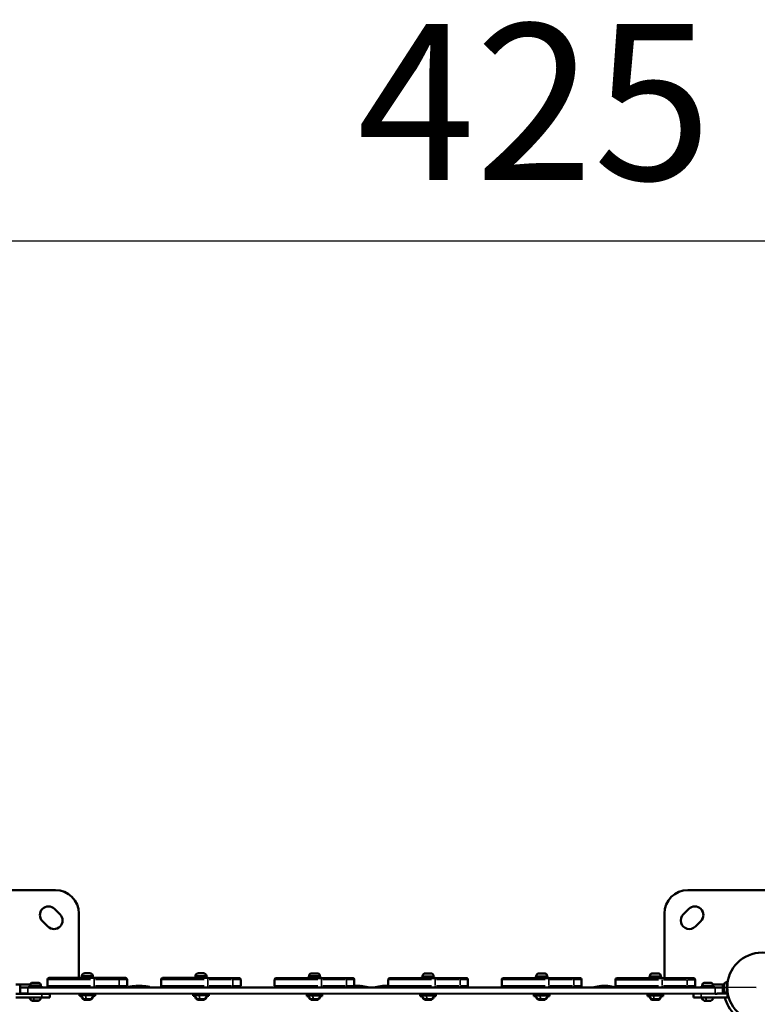
# Model space of a CAD drawing. Units: millimetres. Extents: x -2281 to 14101, y 0 to 9608.
# Drawn here: x -435 to 510, y 8346 to 9608 of the extents above; entities that cross this region are included whole.
import ezdxf

# ---------------------------------------------------------------- set-up
doc = ezdxf.new("R2010")
doc.units = ezdxf.units.MM
doc.layers.add('MD_Visible', color=7, linetype='Continuous', lineweight=50)
doc.layers.add('MD_Visible Narrow', color=7, linetype='Continuous', lineweight=35)
doc.styles.get("Standard").update_dxf_attribs({"font": 'arial.ttf'})
doc.dimstyles.new('ISO-25', dxfattribs={"dimtxt": 2.5, "dimasz": 2.5, "dimexe": 1.25, "dimexo": 0.625, "dimtad": 1, "dimtxsty": 'Standard', "dimcen": 2.5, "dimadec": 0, "dimazin": 0, "dimtfac": 1, "dimtmove": 0, "dimatfit": 3, "dimfxl": 1, "dimarcsym": 0})

# ---------------------------------------------------------------- blocks, each defined once
blk = doc.blocks.new('CustomObjectsInViewport6_0')
at = {"layer": 'MD_Visible'}
for p, q in [((5400.3, 4214.9), (5590.3, 4214.9)), ((6400.3, 4214.9), (6501, 4214.9)), ((5589.2, 4190.8), (5596.3, 4183.8)), ((6394.4, 4183.8), (6401.5, 4190.8)), ((5620.3, 4184.9), (5620.3, 4102.3)), ((6370.3, 4102.1), (6370.3, 4184.9)), ((5580.7, 4168.2), (5573.7, 4175.3)), ((6417, 4175.3), (6409.9, 4168.2)), ((5582.1, 4102.3), (5640.1, 4102.3)), ((5639.1, 4103.9), (5623.1, 4103.9)), ((5623.1, 4103.9), (5623.1, 4102.3)), ((5624.1, 4104.9), (5624.1, 4103.9)), ((5627.5, 4108.3), (5634.8, 4108.3)), ((5638.1, 4104.9), (5638.1, 4103.9)), ((5639.1, 4103.9), (5639.1, 4102.3)), ((5672.1, 4102.3), (5640.1, 4102.3)), ((5672.1, 4102.3), (5680.1, 4102.3)), ((5727.6, 4102.3), (5785.6, 4102.3)), ((5784.6, 4103.9), (5768.6, 4103.9)), ((5768.6, 4103.9), (5768.6, 4102.3)), ((5769.6, 4104.9), (5769.6, 4103.9)), ((5773, 4108.3), (5780.3, 4108.3)), ((5783.6, 4104.9), (5783.6, 4103.9)), ((5784.6, 4103.9), (5784.6, 4102.3)), ((5817.6, 4102.2), (5785.6, 4102.3)), ((5817.6, 4102.2), (5825.6, 4102.2)), ((5873.1, 4102.2), (5931.1, 4102.2)), ((5930.1, 4103.8), (5914.1, 4103.8)), ((5914.1, 4103.8), (5914.1, 4102.2)), ((5915.1, 4104.9), (5915.1, 4103.8)), ((5918.5, 4108.2), (5925.8, 4108.2)), ((5929.1, 4104.9), (5929.1, 4103.8)), ((5930.1, 4103.8), (5930.1, 4102.2)), ((5963.1, 4102.2), (5931.1, 4102.2)), ((5963.1, 4102.2), (5971.1, 4102.2)), ((6018.6, 4102.2), (6076.6, 4102.2)), ((6075.6, 4103.8), (6059.6, 4103.8)), ((6059.6, 4103.8), (6059.6, 4102.2)), ((6060.6, 4104.8), (6060.6, 4103.8)), ((6064, 4108.2), (6071.3, 4108.2)), ((6074.6, 4104.8), (6074.6, 4103.8)), ((6075.6, 4103.8), (6075.6, 4102.2)), ((6108.6, 4102.2), (6076.6, 4102.2)), ((6108.6, 4102.2), (6116.6, 4102.2)), ((6164.1, 4102.2), (6222.1, 4102.2)), ((6221.1, 4103.8), (6205.1, 4103.8)), ((6205.1, 4103.8), (6205.1, 4102.2)), ((6206.1, 4104.8), (6206.1, 4103.8)), ((6209.5, 4108.2), (6216.8, 4108.2)), ((6220.1, 4104.8), (6220.1, 4103.8)), ((6221.1, 4103.8), (6221.1, 4102.2)), ((6254.1, 4102.2), (6222.1, 4102.2)), ((6254.1, 4102.2), (6262.1, 4102.2)), ((6309.6, 4102.1), (6367.6, 4102.1)), ((6366.6, 4103.7), (6350.6, 4103.7)), ((6350.6, 4103.7), (6350.6, 4102.1)), ((6351.6, 4104.8), (6351.6, 4103.7)), ((6355, 4108.1), (6362.3, 4108.1)), ((6365.6, 4104.8), (6365.6, 4103.7)), ((6366.6, 4103.7), (6366.6, 4102.1)), ((6399.6, 4102.1), (6367.6, 4102.1)), ((6399.6, 4102.1), (6407.6, 4102.1)), ((5539.8, 4093.9), (5545.3, 4093.9)), ((5544.5, 4090.3), (5545.1, 4090.3)), ((5545.1, 4090.3), (5545.1, 4082.3)), ((5545.1, 4090.3), (5555.1, 4090.3)), ((5545.3, 4093.9), (5557.7, 4093.9)), ((5545.3, 4093.9), (5545.3, 4090.3)), ((5603.5, 4090.3), (5555.1, 4090.3)), ((5572.6, 4091.9), (5556.6, 4091.9)), ((5556.6, 4091.9), (5556.6, 4090.3)), ((5557.6, 4092.9), (5557.6, 4091.9)), ((5561, 4096.3), (5568.3, 4096.3)), ((5571.6, 4092.9), (5571.6, 4091.9)), ((5572.6, 4091.9), (5572.6, 4090.3)), ((5580.1, 4100.3), (5580.1, 4092.3)), ((5640.1, 4090.3), (5603.5, 4090.3)), ((5640.1, 4090.3), (5672.1, 4090.3)), ((5680.1, 4090.3), (5672.1, 4090.3)), ((5749, 4090.3), (5680.1, 4090.3)), ((5682.1, 4092.3), (5682.1, 4100.3)), ((5683.8, 4090.5), (5683.8, 4090.8)), ((5683.8, 4090.8), (5710.8, 4090.8)), ((5710.8, 4090.5), (5710.8, 4090.8)), ((5725.6, 4100.3), (5725.6, 4092.3)), ((5785.6, 4090.3), (5749, 4090.3)), ((5785.6, 4090.3), (5817.6, 4090.2)), ((5825.6, 4090.2), (5817.6, 4090.2)), ((5894.5, 4090.2), (5825.6, 4090.2)), ((5827.6, 4092.2), (5827.6, 4100.2)), ((5871.1, 4100.2), (5871.1, 4092.2)), ((5931.1, 4090.2), (5894.5, 4090.2)), ((5931.1, 4090.2), (5963.1, 4090.2)), ((5971.1, 4090.2), (5963.1, 4090.2)), ((6040, 4090.2), (5971.1, 4090.2)), ((5972.4, 4090.7), (5990.6, 4090.7)), ((5973.1, 4092.2), (5973.1, 4100.2)), ((5973.1, 4091.8), (5973.3, 4091.8)), ((5981.3, 4091.8), (5980.8, 4091.8)), ((5981.1, 4090.2), (5981.1, 4090.2)), ((5990.6, 4090.5), (5990.6, 4090.7)), ((6000.1, 4090.5), (6000.1, 4090.7)), ((6000.1, 4090.7), (6017.3, 4090.7)), ((6016.6, 4100.2), (6016.6, 4092.2)), ((6076.6, 4090.2), (6040, 4090.2)), ((6076.6, 4090.2), (6108.6, 4090.2)), ((6116.6, 4090.2), (6108.6, 4090.2)), ((6185.5, 4090.2), (6116.6, 4090.2)), ((6118.6, 4092.2), (6118.6, 4100.2)), ((6162.1, 4100.2), (6162.1, 4092.2)), ((6222.1, 4090.2), (6185.5, 4090.2)), ((6222.1, 4090.2), (6254.1, 4090.2)), ((6262.1, 4090.2), (6254.1, 4090.2)), ((6331, 4090.1), (6262.1, 4090.2)), ((6264.1, 4092.2), (6264.1, 4100.2)), ((6280.1, 4090.4), (6280.1, 4090.6)), ((6289.5, 4091.8), (6290, 4091.8)), ((6297.8, 4091.8), (6297.3, 4091.8)), ((6307.1, 4090.4), (6307.1, 4090.6)), ((6307.6, 4100.1), (6307.6, 4092.1)), ((6367.6, 4090.1), (6331, 4090.1)), ((6367.6, 4090.1), (6399.6, 4090.1)), ((6407.6, 4090.1), (6399.6, 4090.1)), ((6435.1, 4090.1), (6407.6, 4090.1)), ((6409.6, 4092.1), (6409.6, 4100.1)), ((6433.6, 4091.7), (6417.6, 4091.7)), ((6417.6, 4091.7), (6417.6, 4090.1)), ((6418.6, 4092.8), (6418.6, 4091.7)), ((6422, 4096.1), (6429.3, 4096.1)), ((6432.4, 4093.9), (6445.3, 4093.9)), ((6432.6, 4092.8), (6432.6, 4091.7)), ((6433.6, 4091.7), (6433.6, 4090.1)), ((6435.1, 4090.1), (6445.1, 4090.1)), ((6445.1, 4090.1), (6446.1, 4090.1)), ((6445.1, 4082.4), (6445.1, 4090.1)), ((6445.3, 4090.1), (6445.3, 4093.9)), ((6445.3, 4093.9), (6446.5, 4093.9)), ((6446.1, 4090.1), (6446.1, 4086.2)), ((6446.5, 4086.2), (6446.5, 4093.5)), ((6449.8, 4096.9), (6450.9, 4096.9)), ((6450.9, 4092), (6450.9, 4096.9)), ((6450.9, 4082.9), (6450.9, 4088.6)), ((5573, 4082.2), (5539.6, 4082.1)), ((5573, 4077.2), (5539.6, 4077.1)), ((5555.1, 4082.3), (5545.1, 4082.3)), ((5555.1, 4082.3), (6435.1, 4082.1)), ((5559.6, 4082.3), (5559.6, 4082.2)), ((5569.6, 4082.3), (5569.6, 4082.2)), ((5573, 4082.2), (5583, 4082.2)), ((5583, 4077.2), (5573, 4077.2)), ((5583, 4077.2), (5583, 4082.2)), ((5621.1, 4082.3), (5621.1, 4080.3)), ((5621.1, 4080.3), (5621.1, 4079.3)), ((5641.1, 4080.3), (5621.1, 4080.3)), ((5623.8, 4079.3), (5621.1, 4079.3)), ((5641.1, 4079.3), (5638.4, 4079.3)), ((5641.1, 4082.3), (5641.1, 4080.3)), ((5641.1, 4080.3), (5641.1, 4079.3)), ((5766.6, 4082.3), (5766.6, 4080.3)), ((5766.6, 4080.3), (5766.6, 4079.3)), ((5786.6, 4080.3), (5766.6, 4080.3)), ((5769.3, 4079.3), (5766.6, 4079.3)), ((5786.6, 4079.3), (5783.9, 4079.3)), ((5786.6, 4082.3), (5786.6, 4080.3)), ((5786.6, 4080.3), (5786.6, 4079.3)), ((5912.1, 4082.2), (5912.1, 4080.2)), ((5912.1, 4080.2), (5912.1, 4079.2)), ((5932.1, 4080.2), (5912.1, 4080.2)), ((5914.8, 4079.2), (5912.1, 4079.2)), ((5932.1, 4079.2), (5929.4, 4079.2)), ((5932.1, 4082.2), (5932.1, 4080.2)), ((5932.1, 4080.2), (5932.1, 4079.2)), ((6057.6, 4082.2), (6057.6, 4080.2)), ((6057.6, 4080.2), (6057.6, 4079.2)), ((6077.6, 4080.2), (6057.6, 4080.2)), ((6060.3, 4079.2), (6057.6, 4079.2)), ((6077.6, 4079.2), (6074.9, 4079.2)), ((6077.6, 4082.2), (6077.6, 4080.2)), ((6077.6, 4080.2), (6077.6, 4079.2)), ((6203.1, 4082.2), (6203.1, 4080.2)), ((6203.1, 4080.2), (6203.1, 4079.2)), ((6223.1, 4080.2), (6203.1, 4080.2)), ((6205.8, 4079.2), (6203.1, 4079.2)), ((6223.1, 4079.2), (6220.4, 4079.2)), ((6223.1, 4082.2), (6223.1, 4080.2)), ((6223.1, 4080.2), (6223.1, 4079.2)), ((6348.6, 4082.1), (6348.6, 4080.1)), ((6348.6, 4080.1), (6348.6, 4079.1)), ((6368.6, 4080.1), (6348.6, 4080.1)), ((6351.3, 4079.1), (6348.6, 4079.1)), ((6368.6, 4079.1), (6365.9, 4079.1)), ((6368.6, 4082.1), (6368.6, 4080.1)), ((6368.6, 4080.1), (6368.6, 4079.1)), ((6407.5, 4082.1), (6407.5, 4077.4)), ((6417.5, 4077.4), (6407.5, 4077.4)), ((6450.9, 4077.4), (6417.5, 4077.4)), ((6438, 4082.1), (6435.1, 4082.1)), ((6450.9, 4082.4), (6438, 4082.4)), ((6446.1, 4086.1), (6446, 4086.1)), ((6446.5, 4085.9), (6446.1, 4085.9)), ((6449.8, 4082.9), (6450.9, 4082.9)), ((6450.9, 4077.4), (6450.9, 4082.4)), ((6450.9, 4082.4), (6451.6, 4082.4)), ((6450.9, 4077.4), (6452.8, 4077.4)), ((5568.5, 4073.3), (5560.7, 4073.3)), ((5568.5, 4073.1), (5560.7, 4073.1)), ((5635, 4075.3), (5627.2, 4075.3)), ((5635, 4074.3), (5627.2, 4074.3)), ((5780.5, 4075.3), (5772.7, 4075.3)), ((5780.5, 4074.3), (5772.7, 4074.3)), ((5926, 4075.2), (5918.2, 4075.2)), ((5926, 4074.2), (5918.2, 4074.2)), ((6071.5, 4075.2), (6063.7, 4075.2)), ((6071.5, 4074.2), (6063.7, 4074.2)), ((6217, 4075.2), (6209.2, 4075.2)), ((6217, 4074.2), (6209.2, 4074.2)), ((6362.5, 4075.1), (6354.7, 4075.1)), ((6362.5, 4074.1), (6354.7, 4074.1)), ((6429.5, 4073.1), (6421.7, 4073.1)), ((6429.5, 4072.9), (6421.7, 4072.9))]:
    blk.add_line(p, q, dxfattribs=at)
at = {"layer": 'MD_Visible', "extrusion": (0, 0, -1)}
blk.add_circle((-6495.3, 4090.3), 44.5, dxfattribs=at)
for centre, radius, start, end in [((-5590.3, 4184.9), 30, 90, 180), ((-6400.3, 4184.9), 30, 0, 90), ((-5581.4, 4183), 11, 315, 135), ((-6409.2, 4183), 11, 45, 225), ((-5588.5, 4176), 11, 135, 315), ((-6402.2, 4176), 11, 225, 45), ((-5627.5, 4104.9), 3.35, 0.0119, 90.0119), ((-5634.8, 4104.9), 3.35, 90.0119, 180.0119), ((-5773, 4104.9), 3.35, 0.0119, 90.0119), ((-5780.3, 4104.9), 3.35, 90.0119, 180.0119), ((-5918.5, 4104.9), 3.35, 0.0119, 90.0119), ((-5925.8, 4104.9), 3.35, 90.0119, 180.0119), ((-6064, 4104.8), 3.35, 0.0119, 90.0119), ((-6071.3, 4104.8), 3.35, 90.0119, 180.0119), ((-6209.5, 4104.8), 3.35, 0.0119, 90.0119), ((-6216.8, 4104.8), 3.35, 90.0119, 180.0119), ((-6355, 4104.8), 3.35, 0.0119, 90.0119), ((-6362.3, 4104.8), 3.35, 90.0119, 180.0119), ((-5561, 4092.9), 3.35, 0.0119, 90.0119), ((-5568.3, 4092.9), 3.35, 90.0119, 180.0119), ((-5582.1, 4092.3), 2, 270.0119, 0.0119), ((-5697.3, 4030.8), 61.5, 77.3284, 86.0477), ((-5684, 4090.5), 0.25, 270.0119, 0.0119), ((-5697.3, 4030.8), 61.5, 86.5147, 93.51), ((-5697.3, 4030.8), 61.5, 93.977, 102.6954), ((-5710.5, 4090.5), 0.25, 180.0119, 270.0119), ((-5727.6, 4092.3), 2, 270.0119, 0.0119), ((-5873.1, 4092.2), 2, 270.0119, 0.0119), ((-5977, 4030.7), 61.5, 86.5148, 93.5099), ((-5977, 4030.7), 61.5, 93.9769, 102.6954), ((-5990.3, 4090.5), 0.25, 180.0119, 270.0119), ((-6013.5, 4030.7), 61.5, 77.3284, 86.0477), ((-6000.3, 4090.5), 0.25, 270.0119, 0.0119), ((-6013.5, 4030.7), 61.5, 86.5147, 92.8497), ((-6018.6, 4092.2), 2, 270.0119, 0.0119), ((-6164.1, 4092.2), 2, 270.0119, 0.0119), ((-6293.6, 4030.7), 61.5, 77.3271, 86.0463), ((-6280.3, 4090.4), 0.25, 273.291, 0.0106), ((-6293.6, 4030.7), 61.5, 86.5134, 93.5086), ((-6293.6, 4030.7), 61.5, 93.9756, 102.6941), ((-6306.8, 4090.4), 0.25, 180.0106, 270.0106), ((-6309.6, 4092.1), 2, 270.0119, 0.0119), ((-6422, 4092.8), 3.35, 0.0119, 90.0119), ((-6429.3, 4092.8), 3.35, 90.0119, 180.0119), ((-6449.8, 4093.5), 3.35, 0, 90), ((-6451.3, 4094.3), 0.4, 315.1415, 360), ((-5563, 4078.5), 5.93, 295.1558, 347.0817), ((-5563, 4078.7), 5.93, 295.1558, 344.6814), ((-5566.2, 4078.5), 5.93, 192.8084, 244.868), ((-5566.2, 4078.7), 5.93, 195.2084, 244.868), ((-5624.2, 4079.8), 0.5, 350.2954, 90.0119), ((-5624.2, 4078.8), 0.5, 350.2954, 43.1262), ((-5629.5, 4080.7), 5.93, 295.1558, 350.2954), ((-5629.5, 4079.7), 5.93, 295.1558, 350.2954), ((-5632.7, 4080.7), 5.93, 189.7285, 244.868), ((-5632.7, 4079.7), 5.93, 189.7285, 244.868), ((-5638, 4079.8), 0.5, 90.0119, 189.7285), ((-5638, 4078.8), 0.5, 136.8976, 189.7285), ((-5769.7, 4079.8), 0.5, 350.2954, 90.0119), ((-5769.7, 4078.8), 0.5, 350.2954, 43.1262), ((-5775, 4080.7), 5.93, 295.1558, 350.2954), ((-5775, 4079.7), 5.93, 295.1558, 350.2954), ((-5778.2, 4080.7), 5.93, 189.7285, 244.868), ((-5778.2, 4079.7), 5.93, 189.7285, 244.868), ((-5783.5, 4079.8), 0.5, 90.0119, 189.7285), ((-5783.5, 4078.8), 0.5, 136.8976, 189.7285), ((-5915.2, 4079.7), 0.5, 350.2954, 90.0119), ((-5915.2, 4078.7), 0.5, 350.2954, 43.1262), ((-5920.5, 4080.6), 5.93, 295.1558, 350.2954), ((-5920.5, 4079.6), 5.93, 295.1558, 350.2954), ((-5923.7, 4080.6), 5.93, 189.7285, 244.868), ((-5923.7, 4079.6), 5.93, 189.7285, 244.868), ((-5929, 4079.7), 0.5, 90.0119, 189.7285), ((-5929, 4078.7), 0.5, 136.8976, 189.7285), ((-6060.7, 4079.7), 0.5, 350.2954, 90.0119), ((-6060.7, 4078.7), 0.5, 350.2954, 43.1262), ((-6066, 4080.6), 5.93, 295.1558, 350.2954), ((-6066, 4079.6), 5.93, 295.1558, 350.2954), ((-6069.2, 4080.6), 5.93, 189.7285, 244.868), ((-6069.2, 4079.6), 5.93, 189.7285, 244.868), ((-6074.5, 4079.7), 0.5, 90.0119, 189.7285), ((-6074.5, 4078.7), 0.5, 136.8976, 189.7285), ((-6206.2, 4079.7), 0.5, 350.2954, 90.0119), ((-6206.2, 4078.7), 0.5, 350.2954, 43.1262), ((-6211.5, 4080.6), 5.93, 295.1558, 350.2954), ((-6211.5, 4079.6), 5.93, 295.1558, 350.2954), ((-6214.7, 4080.6), 5.93, 189.7285, 244.868), ((-6214.7, 4079.6), 5.93, 189.7285, 244.868), ((-6220, 4079.7), 0.5, 90.0119, 189.7285), ((-6220, 4078.7), 0.5, 136.8976, 189.7285), ((-6351.7, 4079.6), 0.5, 350.2954, 90.0119), ((-6351.7, 4078.6), 0.5, 350.2954, 43.1262), ((-6357, 4080.5), 5.93, 295.1558, 350.2954), ((-6357, 4079.5), 5.93, 295.1558, 350.2954), ((-6360.2, 4080.5), 5.93, 189.7285, 244.868), ((-6360.2, 4079.5), 5.93, 189.7285, 244.868), ((-6365.5, 4079.6), 0.5, 90.0119, 189.7285), ((-6365.5, 4078.6), 0.5, 136.8976, 189.7285), ((-6418.7, 4077.4), 0.5, 350.2954, 357.928), ((-6424, 4078.5), 5.93, 295.1558, 348.5776), ((-6424, 4078.3), 5.93, 295.1558, 350.2954), ((-6427.2, 4078.5), 5.93, 191.4462, 244.868), ((-6427.2, 4078.3), 5.93, 189.7285, 244.868), ((-6432.5, 4077.4), 0.5, 182.0959, 189.7285), ((-6449.8, 4086.2), 3.35, 270, 0), ((-6451.3, 4085.5), 0.4, 0, 59.9096), ((-6495.3, 4089.9), 44.5, 350.2738, 354.7567), ((-5560.7, 4073.8), 0.5, 270.0119, 295.1558), ((-5560.7, 4073.6), 0.5, 270.0119, 295.1558), ((-5568.5, 4073.8), 0.5, 244.868, 270.0119), ((-5568.5, 4073.6), 0.5, 244.868, 270.0119), ((-5627.2, 4075.8), 0.5, 270.0119, 295.1558), ((-5627.2, 4074.8), 0.5, 270.0119, 295.1558), ((-5635, 4075.8), 0.5, 244.868, 270.0119), ((-5635, 4074.8), 0.5, 244.868, 270.0119), ((-5772.7, 4075.8), 0.5, 270.0119, 295.1558), ((-5772.7, 4074.8), 0.5, 270.0119, 295.1558), ((-5780.5, 4075.8), 0.5, 244.868, 270.0119), ((-5780.5, 4074.8), 0.5, 244.868, 270.0119), ((-5918.2, 4075.7), 0.5, 270.0119, 295.1558), ((-5918.2, 4074.7), 0.5, 270.0119, 295.1558), ((-5926, 4075.7), 0.5, 244.868, 270.0119), ((-5926, 4074.7), 0.5, 244.868, 270.0119), ((-6063.7, 4075.7), 0.5, 270.0119, 295.1558), ((-6063.7, 4074.7), 0.5, 270.0119, 295.1558), ((-6071.5, 4075.7), 0.5, 244.868, 270.0119), ((-6071.5, 4074.7), 0.5, 244.868, 270.0119), ((-6209.2, 4075.7), 0.5, 270.0119, 295.1558), ((-6209.2, 4074.7), 0.5, 270.0119, 295.1558), ((-6217, 4075.7), 0.5, 244.868, 270.0119), ((-6217, 4074.7), 0.5, 244.868, 270.0119), ((-6354.7, 4075.6), 0.5, 270.0119, 295.1558), ((-6354.7, 4074.6), 0.5, 270.0119, 295.1558), ((-6362.5, 4075.6), 0.5, 244.868, 270.0119), ((-6362.5, 4074.6), 0.5, 244.868, 270.0119), ((-6421.7, 4073.6), 0.5, 270.0119, 295.1558), ((-6421.7, 4073.4), 0.5, 270.0119, 295.1558), ((-6429.5, 4073.6), 0.5, 244.868, 270.0119), ((-6429.5, 4073.4), 0.5, 244.868, 270.0119)]:
    blk.add_arc(centre, radius, start, end, dxfattribs=at)
at = {"layer": 'MD_Visible'}
for centre, radius, start, end in [((5582.1, 4100.3), 2, 89.9881, 179.9881), ((5680.1, 4100.3), 2, 359.9881, 89.9881), ((5727.6, 4100.3), 2, 89.9881, 179.9881), ((5825.6, 4100.2), 2, 359.9881, 89.9881), ((5873.1, 4100.2), 2, 89.9881, 179.9881), ((5971.1, 4100.2), 2, 359.9881, 89.9881), ((6018.6, 4100.2), 2, 89.9881, 179.9881), ((6116.6, 4100.2), 2, 359.9881, 89.9881), ((6164.1, 4100.2), 2, 89.9881, 179.9881), ((6262.1, 4100.2), 2, 359.9881, 89.9881), ((6309.6, 4100.1), 2, 89.9881, 179.9881), ((6407.6, 4100.1), 2, 359.9881, 89.9881), ((5680.1, 4092.3), 2, 269.9881, 359.9881), ((5825.6, 4092.2), 2, 269.9881, 359.9881), ((5971.1, 4092.2), 2, 269.9881, 359.9881), ((6116.6, 4092.2), 2, 269.9881, 359.9881), ((6262.1, 4092.2), 2, 269.9881, 359.9881), ((6407.6, 4092.1), 2, 269.9881, 359.9881), ((6495.3, 4090.3), 49.5, 184.9078, 189.2983), ((6495.3, 4090.3), 49.4, 195.2298, 224.88)]:
    blk.add_arc(centre, radius, start, end, dxfattribs=at)
for centre, major_axis, ratio, start_param, end_param in [((5693, 4030.8), (0, -61.3), 0.006869, 3.054358, 3.142069), ((5693.5, 4030.8), (0, -61.4), 0.006869, 3.048478, 3.234707), ((5701, 4030.8), (0, -61.4), 0.006869, 3.04848, 3.141173), ((5701.3, 4090.3), (5.76, 0), 0, 1.563926, 1.563929), ((5701.3, 4090.3), (2.46, 0), 0, 4.705518, 4.705525), ((5701.5, 4030.8), (0, -61.3), 0.006869, 3.054357, 3.228828), ((6009.3, 4030.7), (0, -61.3), 0.00686, 3.054358, 3.142068), ((6009.8, 4030.7), (0, -61.4), 0.00686, 3.048478, 3.234707), ((6293.6, 4090.6), (13.5, 0), 0, 0.000001, 3.141592)]:
    blk.add_ellipse(centre, major_axis=major_axis, ratio=ratio, start_param=start_param, end_param=end_param, dxfattribs=at)
at = {"layer": 'MD_Visible', "extrusion": (0, 0, -1)}
for centre, major_axis, ratio, start_param, end_param in [((5697.3, 4091.9), (-6.83, 0), 0, 0.905571, 0.996027), ((5697.3, 4091.9), (-6.83, 0), 0, 2.159063, 2.249519), ((5973.3, 4030.7), (0, -61.4), 0, 3.048468, 3.141583), ((5980.8, 4030.7), (0, -61.4), 0, 3.048473, 3.141586), ((5981.3, 4030.7), (0, -61.3), 0, 3.05436, 3.141596), ((6013.6, 4091.8), (-6.83, 0), 0, 0.905562, 0.996018), ((6289.3, 4030.7), (0, -61.3), 0.006853, 3.054358, 3.228827), ((6289.8, 4030.7), (0, -61.4), 0.006853, 3.048478, 3.141174), ((6297.3, 4030.7), (0, -61.4), 0.006853, 3.048479, 3.234706), ((6293.6, 4090.1), (-13.2, 0), 0, 1.870691, 3.141592), ((6297.8, 4030.7), (0, -61.3), 0.006853, 3.054357, 3.142067)]:
    blk.add_ellipse(centre, major_axis=major_axis, ratio=ratio, start_param=start_param, end_param=end_param, dxfattribs=at)
at = {"layer": 'MD_Visible Narrow'}
for p, q in [((5637.4, 4104.9), (5624.2, 4104.9)), ((5637.7, 4103.9), (5637.7, 4104.9)), ((5638.1, 4104.9), (5637.8, 4104.9)), ((5640.1, 4102.3), (5640.1, 4100.4)), ((5672.1, 4100.4), (5672.1, 4102.3)), ((5782.9, 4104.9), (5769.7, 4104.9)), ((5783.2, 4103.9), (5783.2, 4104.9)), ((5783.6, 4104.9), (5783.3, 4104.9)), ((5785.6, 4102.2), (5785.6, 4100.4)), ((5817.6, 4100.4), (5817.6, 4102.2)), ((5928.4, 4104.9), (5915.2, 4104.9)), ((5928.7, 4103.9), (5928.7, 4104.8)), ((5929.1, 4104.9), (5928.8, 4104.9)), ((5931.1, 4102.2), (5931.1, 4100.4)), ((5963.1, 4100.4), (5963.1, 4102.2)), ((6073.9, 4104.8), (6060.7, 4104.8)), ((6074.2, 4103.8), (6074.2, 4104.8)), ((6074.6, 4104.8), (6074.3, 4104.8)), ((6076.6, 4102.2), (6076.6, 4100.3)), ((6108.6, 4100.3), (6108.6, 4102.2)), ((6219.4, 4104.8), (6206.2, 4104.8)), ((6219.7, 4103.8), (6219.7, 4104.8)), ((6220.1, 4104.8), (6219.8, 4104.8)), ((6222.1, 4102.2), (6222.1, 4100.3)), ((6254.1, 4100.3), (6254.1, 4102.1)), ((6364.9, 4104.8), (6351.7, 4104.8)), ((6365.2, 4103.8), (6365.2, 4104.7)), ((6365.6, 4104.8), (6365.3, 4104.8)), ((6367.6, 4102.1), (6367.6, 4100.3)), ((6399.6, 4100.3), (6399.6, 4102.1)), ((5555.1, 4082.7), (5555.1, 4089.9)), ((5556.6, 4090.4), (5556.6, 4091.8)), ((5571.5, 4092.9), (5557.7, 4092.9)), ((5635.4, 4100.3), (5580.3, 4100.3)), ((5580.3, 4092.3), (5635.4, 4092.3)), ((5640.1, 4092.7), (5640.1, 4099.9)), ((5640.1, 4092.1), (5640.1, 4090.3)), ((5641.7, 4100.3), (5670.5, 4100.3)), ((5670.5, 4092.3), (5641.7, 4092.3)), ((5672.1, 4099.9), (5672.1, 4092.7)), ((5672.1, 4090.3), (5672.1, 4092.1)), ((5682.1, 4100.3), (5672.9, 4100.3)), ((5672.9, 4092.3), (5682.1, 4092.3)), ((5683.8, 4090.5), (5683.8, 4090.5)), ((5684, 4090.5), (5710.6, 4090.5)), ((5780.9, 4100.3), (5725.8, 4100.3)), ((5725.8, 4092.3), (5780.9, 4092.3)), ((5785.6, 4092.7), (5785.6, 4099.9)), ((5785.6, 4092.1), (5785.6, 4090.3)), ((5787.2, 4100.3), (5816, 4100.2)), ((5816, 4092.2), (5787.2, 4092.3)), ((5817.6, 4099.8), (5817.6, 4092.6)), ((5817.6, 4090.3), (5817.6, 4092.1)), ((5827.6, 4100.2), (5818.4, 4100.2)), ((5818.4, 4092.2), (5827.6, 4092.2)), ((5926.4, 4100.2), (5871.3, 4100.2)), ((5871.3, 4092.2), (5926.4, 4092.2)), ((5931.1, 4092.6), (5931.1, 4099.8)), ((5931.1, 4092.1), (5931.1, 4090.2)), ((5932.7, 4100.2), (5961.5, 4100.2)), ((5961.5, 4092.2), (5932.7, 4092.2)), ((5963.1, 4099.8), (5963.1, 4092.6)), ((5963.1, 4090.2), (5963.1, 4092.1)), ((5973.1, 4100.2), (5963.9, 4100.2)), ((5963.9, 4092.2), (5973.1, 4092.2)), ((5973.3, 4090.5), (5990.5, 4090.5)), ((6000.1, 4090.5), (6016.4, 4090.5)), ((6000.1, 4090.5), (6000.1, 4090.5)), ((6071.9, 4100.2), (6016.8, 4100.2)), ((6016.8, 4092.2), (6071.9, 4092.2)), ((6076.6, 4092.6), (6076.6, 4099.8)), ((6076.6, 4092), (6076.6, 4090.2)), ((6078.2, 4100.2), (6107, 4100.2)), ((6107, 4092.2), (6078.2, 4092.2)), ((6108.6, 4099.8), (6108.6, 4092.6)), ((6108.6, 4090.2), (6108.6, 4092)), ((6118.6, 4100.2), (6109.4, 4100.2)), ((6109.4, 4092.2), (6118.6, 4092.2)), ((6217.4, 4100.2), (6162.3, 4100.2)), ((6162.3, 4092.2), (6217.4, 4092.2)), ((6222.1, 4092.6), (6222.1, 4099.8)), ((6222.1, 4092), (6222.1, 4090.2)), ((6223.7, 4100.2), (6252.5, 4100.2)), ((6252.5, 4092.2), (6223.7, 4092.2)), ((6254.1, 4099.8), (6254.1, 4092.6)), ((6254.1, 4090.2), (6254.1, 4092)), ((6264.1, 4100.2), (6254.9, 4100.2)), ((6254.9, 4092.2), (6264.1, 4092.2)), ((6362.9, 4100.1), (6307.8, 4100.1)), ((6307.8, 4092.1), (6362.9, 4092.1)), ((6367.6, 4092.5), (6367.6, 4099.7)), ((6367.6, 4092), (6367.6, 4090.1)), ((6369.2, 4100.1), (6398, 4100.1)), ((6398, 4092.1), (6369.2, 4092.1)), ((6399.6, 4099.7), (6399.6, 4092.5)), ((6399.6, 4090.1), (6399.6, 4092)), ((6409.6, 4100.1), (6400.4, 4100.1)), ((6400.4, 4092.1), (6409.6, 4092.1)), ((6417.6, 4090.2), (6417.6, 4091.6)), ((6432.5, 4092.8), (6418.7, 4092.8)), ((6435.1, 4089.7), (6435.1, 4082.5)), ((6446.5, 4089.9), (6449.6, 4089.9)), ((6449.8, 4096.8), (6449.8, 4090.4)), ((6449.8, 4089.3), (6449.8, 4082.9)), ((6487.7, 4090.3), (6451, 4090.4)), ((5545.1, 4086.3), (5544.6, 4086.3)), ((5563, 4082.2), (5563, 4082.3)), ((5573, 4081.9), (5573, 4077.4)), ((5623.9, 4078.7), (5623.7, 4078.7)), ((5638.4, 4079.7), (5623.8, 4079.7)), ((5638.5, 4078.7), (5638.3, 4078.7)), ((5640.7, 4080.4), (5640.7, 4082.2)), ((5640.7, 4079.3), (5640.7, 4080.2)), ((5769.4, 4078.7), (5769.2, 4078.7)), ((5783.9, 4079.7), (5769.3, 4079.7)), ((5784, 4078.7), (5783.8, 4078.7)), ((5786.2, 4080.4), (5786.2, 4082.2)), ((5786.2, 4079.3), (5786.2, 4080.2)), ((5914.9, 4078.6), (5914.7, 4078.6)), ((5929.4, 4079.6), (5914.8, 4079.6)), ((5929.5, 4078.6), (5929.3, 4078.6)), ((5931.7, 4080.3), (5931.7, 4082.1)), ((5931.7, 4079.3), (5931.7, 4080.2)), ((6060.4, 4078.6), (6060.2, 4078.6)), ((6074.9, 4079.6), (6060.3, 4079.6)), ((6075, 4078.6), (6074.8, 4078.6)), ((6077.2, 4080.3), (6077.2, 4082.1)), ((6077.2, 4079.2), (6077.2, 4080.1)), ((6205.9, 4078.6), (6205.7, 4078.6)), ((6220.4, 4079.6), (6205.8, 4079.6)), ((6220.5, 4078.6), (6220.3, 4078.6)), ((6222.7, 4080.3), (6222.7, 4082.1)), ((6222.7, 4079.2), (6222.7, 4080.1)), ((6351.4, 4078.6), (6351.2, 4078.6)), ((6365.9, 4079.5), (6351.3, 4079.5)), ((6366, 4078.5), (6365.8, 4078.5)), ((6368.2, 4080.2), (6368.2, 4082)), ((6368.2, 4079.2), (6368.2, 4080.1)), ((6417.5, 4077.6), (6417.5, 4081.9)), ((6418.2, 4077.3), (6418.2, 4077.3)), ((6433, 4077.3), (6433, 4077.3)), ((6446, 4086.1), (6445.1, 4086.1)), ((6450.8, 4082.9), (6449.9, 4082.9)), ((5560.5, 4073.3), (5563, 4073.3)), ((5560.5, 4073.1), (5563, 4073.1)), ((5563.7, 4073.3), (5568.7, 4073.3)), ((5563.7, 4073.1), (5568.7, 4073.1)), ((5627, 4075.3), (5629.7, 4075.3)), ((5627, 4074.3), (5627.6, 4074.3)), ((5628, 4074.3), (5635.2, 4074.3)), ((5630.3, 4075.3), (5635.2, 4075.3)), ((5772.5, 4075.3), (5775.2, 4075.3)), ((5772.5, 4074.3), (5773.1, 4074.3)), ((5773.5, 4074.3), (5780.7, 4074.3)), ((5775.8, 4075.3), (5780.7, 4075.3)), ((5918, 4075.3), (5920.7, 4075.3)), ((5918, 4074.3), (5918.6, 4074.3)), ((5919, 4074.3), (5926.2, 4074.3)), ((5921.3, 4075.3), (5926.2, 4075.3)), ((6063.5, 4075.2), (6066.2, 4075.2)), ((6063.5, 4074.2), (6064.1, 4074.2)), ((6064.5, 4074.2), (6071.7, 4074.2)), ((6066.8, 4075.2), (6071.7, 4075.2)), ((6209, 4075.2), (6211.7, 4075.2)), ((6209, 4074.2), (6209.6, 4074.2)), ((6210, 4074.2), (6217.2, 4074.2)), ((6212.3, 4075.2), (6217.2, 4075.2)), ((6354.5, 4075.2), (6357.2, 4075.2)), ((6354.5, 4074.2), (6355.1, 4074.2)), ((6355.5, 4074.2), (6362.7, 4074.2)), ((6357.8, 4075.2), (6362.7, 4075.2)), ((6421.5, 4073.2), (6424, 4073.2)), ((6421.5, 4072.9), (6424, 4072.9)), ((6424.7, 4073.2), (6429.7, 4073.2)), ((6424.7, 4072.9), (6429.7, 4072.9))]:
    blk.add_line(p, q, dxfattribs=at)
at = {"layer": 'MD_Visible Narrow', "extrusion": (0, 0, -1)}
for centre in [(-5561, 4092.9), (-6422, 4092.8)]:
    blk.add_arc(centre, 3.35, 4.5119, 85.5119, dxfattribs=at)
at = {"layer": 'MD_Visible Narrow'}
for centre, major_axis, ratio, start_param, end_param in [((5684, 4090.5), (0, 0.25), 0.999976, 1.649336, 3.063053), ((6000.3, 4090.5), (0, 0.25), 0.999976, 1.649336, 3.063053), ((6293.6, 4090.4), (13.5, 0), 0, 0.15708, 2.984513), ((5629.2, 4079.8), (0, 0.5), 0.280782, 0.087019, 1.653363), ((5774.7, 4079.8), (0, 0.5), 0.280782, 0.087019, 1.653363), ((5920.2, 4079.7), (0, 0.5), 0.280782, 0.087019, 1.653363), ((6065.7, 4079.7), (0, 0.5), 0.280782, 0.087019, 1.653363), ((6211.2, 4079.7), (0, 0.5), 0.280782, 0.087019, 1.653363), ((6356.7, 4079.6), (0, 0.5), 0.280782, 0.087019, 1.653363)]:
    blk.add_ellipse(centre, major_axis=major_axis, ratio=ratio, start_param=start_param, end_param=end_param, dxfattribs=at)
at = {"layer": 'MD_Visible Narrow', "extrusion": (0, 0, -1)}
for centre, ratio, start_param, end_param in [((5564.1, 4078.7), 0.319373, 0.482103, 1.260766), ((5629.8, 4079.7), 0.839606, 0.462111, 0.880912), ((5630.7, 4080.7), 0.280782, 0.486962, 1.353092), ((5775.3, 4079.7), 0.839606, 0.462111, 0.880912), ((5776.2, 4080.7), 0.280782, 0.486962, 1.353092), ((5920.8, 4079.6), 0.839606, 0.462111, 0.880912), ((5921.7, 4080.6), 0.280782, 0.486962, 1.353092), ((6066.3, 4079.6), 0.839606, 0.462111, 0.880912), ((6067.2, 4080.6), 0.280782, 0.486962, 1.353092), ((6211.8, 4079.6), 0.839606, 0.462111, 0.880912), ((6212.7, 4080.6), 0.280782, 0.486962, 1.353092), ((6357.3, 4079.5), 0.839606, 0.462111, 0.880912), ((6358.2, 4080.5), 0.280782, 0.486962, 1.353092), ((6425.1, 4078.5), 0.319383, 0.485463, 1.324611), ((5564.1, 4078.5), 0.319373, 0.442417, 0.506724), ((6425.1, 4078.3), 0.319383, 0.442417, 0.506724)]:
    blk.add_ellipse(centre, major_axis=(0, -5.93), ratio=ratio, start_param=start_param, end_param=end_param, dxfattribs=at)
blk = doc.blocks.new('*D4')
at = {"color": 0, "lineweight": -2, "transparency": 16777216}
for p, q in [((-1899.4, 9264.8), (-1899.4, 9326.1)), ((-1779.4, 9324.8), (2228.2, 9324.8)), ((2348.2, 9264.8), (2348.2, 9326.1))]:
    blk.add_line(p, q, dxfattribs=at)
at = {"color": 0, "transparency": 16777216}
for points in [[(-1779.4, 9344.8), (-1779.4, 9304.8), (-1899.4, 9324.8)], [(2228.2, 9344.8), (2228.2, 9304.8), (2348.2, 9324.8)]]:
    blk.add_solid(points, dxfattribs=at)
at = {"layer": 'Defpoints', "color": 0, "transparency": 16777216}
for p in [(2348.2, 9324.8), (2348.2, 8123.9), (-1899.4, 6869.4)]:
    blk.add_point(p, dxfattribs=at)
at = {"color": 0, "transparency": 16777216, "insert": (224.4, 9476.9), "char_height": 200, "attachment_point": 5}
blk.add_mtext('425', dxfattribs=at)
blk = doc.blocks.new('*D5')
at = {"color": 0, "lineweight": -2, "transparency": 16777216}
for p, q in [((-1937.9, 9235.2), (-1999.1, 9235.2)), ((-1997.9, 9115.2), (-1997.9, 6362.6)), ((-1937.9, 6242.6), (-1999.1, 6242.6))]:
    blk.add_line(p, q, dxfattribs=at)
at = {"color": 0, "transparency": 16777216}
for points in [[(-2017.9, 9115.2), (-1977.9, 9115.2), (-1997.9, 9235.2)], [(-2017.9, 6362.6), (-1977.9, 6362.6), (-1997.9, 6242.6)]]:
    blk.add_solid(points, dxfattribs=at)
at = {"layer": 'Defpoints', "color": 0, "transparency": 16777216}
for p in [(1226.9, 9235.2), (-1997.9, 6242.6), (516, 6242.6)]:
    blk.add_point(p, dxfattribs=at)
at = {"color": 0, "transparency": 16777216, "insert": (-2150.1, 7738.9), "char_height": 200, "attachment_point": 5, "rotation": 90}
blk.add_mtext('300', dxfattribs=at)

msp = doc.modelspace()

# ---------------------------------------------------------------- block references
msp.add_blockref('CustomObjectsInViewport6_0', (-5979.3, 4277.8))

# ---------------------------------------------------------------- dimensions: what is measured, and where the dimension line sits
dim = msp.add_linear_dim(base=(2348.2, 9324.8), p1=(-1899.4, 6869.4), p2=(2348.2, 8123.9), dimstyle='ISO-25', override={"dimtxt": 200, "dimasz": 120, "dimgap": 50, "dimtad": 2, "dimdec": 0, "dimlfac": 0.1, "dimfxl": 60, "dimfxlon": 1})
dim.commit()
dim.dimension.update_dxf_attribs({"geometry": '*D4', "text_midpoint": (224.4, 9476.9)})
dim = msp.add_linear_dim(base=(-1997.9, 6242.6), p1=(1226.9, 9235.2), p2=(516, 6242.6), angle=90, text='300', dimstyle='ISO-25', override={"dimtxt": 200, "dimasz": 120, "dimgap": 50, "dimtad": 2, "dimdec": 0, "dimlfac": 0.1, "dimfxl": 60, "dimfxlon": 1})
dim.commit()
dim.dimension.update_dxf_attribs({"geometry": '*D5', "text_midpoint": (-2150.1, 7738.9)})

doc.saveas('drawing.dxf')
